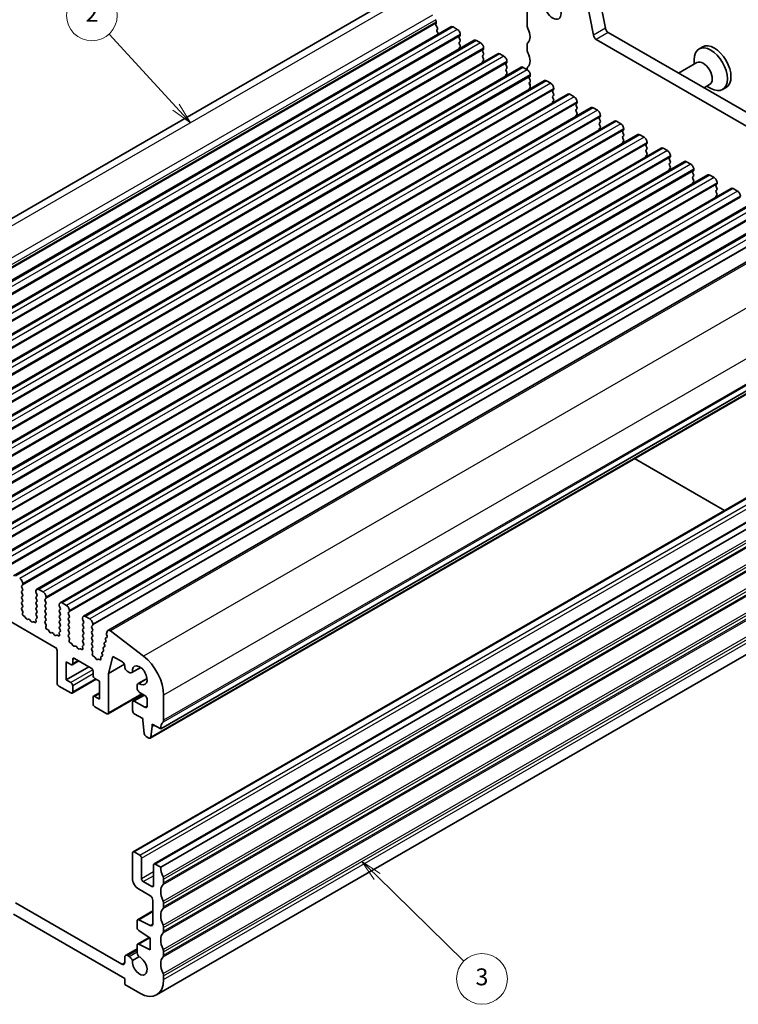
# Model space of a CAD drawing. Units: millimetres. Extents: x 14 to 2792, y 8 to 570.
# Drawn here: x 252 to 337, y 77 to 193 of the extents above; entities that cross this region are included whole.
import ezdxf

# ---------------------------------------------------------------- set-up
doc = ezdxf.new("R2010")
doc.units = ezdxf.units.MM
for name, color, linetype, lineweight in [('Symbol (TK)', 100, 'Continuous', 18), ('Visible (ISO)', 7, 'Continuous', 35), ('Visible Narrow (ISO)', 7, 'Continuous', 25)]:
    doc.layers.add(name, color=color, linetype=linetype, lineweight=lineweight)
doc.styles.add('Note Text (TK2)', font='MS PGothic.ttf')

# ---------------------------------------------------------------- blocks, each defined once
blk = doc.blocks.new('バルーン1')
at = {"layer": 'Symbol (TK)', "color": 100}
for p, q in [((270.39, 182.76), (262.47, 191.4)), ((270.39, 182.76), (272.08, 180.92)), ((272.08, 180.92), (270.76, 183.1)), ((270.02, 182.42), (272.08, 180.92))]:
    blk.add_line(p, q, dxfattribs=at)
at = {"layer": 'Symbol (TK)'}
blk.add_circle((260.45, 193.6), 3, dxfattribs=at)
at = {"layer": 'Symbol (TK)', "color": 7, "insert": (260.45, 193.6), "char_height": 2, "attachment_point": 5, "line_spacing_factor": 0.25, "style": 'Note Text (TK2)'}
blk.add_mtext('2', dxfattribs=at)
blk = doc.blocks.new('バルーン4')
at = {"layer": 'Symbol (TK)', "color": 100}
for p, q in [((294.13, 91.89), (292.35, 93.64)), ((294.48, 92.24), (292.35, 93.64)), ((292.35, 93.64), (293.78, 91.53)), ((294.13, 91.89), (304.38, 81.86))]:
    blk.add_line(p, q, dxfattribs=at)
at = {"layer": 'Symbol (TK)'}
blk.add_circle((306.52, 79.77), 3, dxfattribs=at)
at = {"layer": 'Symbol (TK)', "color": 7, "insert": (306.52, 79.75), "char_height": 2, "attachment_point": 5, "line_spacing_factor": 0.25, "style": 'Note Text (TK2)'}
blk.add_mtext('3', dxfattribs=at)

msp = doc.modelspace()

# ---------------------------------------------------------------- linework, layer by layer
at = {"layer": 'Visible (ISO)'}
for p, q in [((311.8455, 195.4842), (311.8455, 192.5027)), ((320.3645, 195.893), (321.0956, 192.0848)), ((295.2084, 195.1516), (213.184, 147.7948)), ((319.6814, 191.2683), (318.9503, 195.0765)), ((302.8627, 192.2621), (220.8383, 144.9053)), ((301.1167, 192.6999), (301.0617, 192.5811)), ((301.0668, 193.0949), (301.1236, 192.7988)), ((301.1028, 192.3673), (301.2125, 192.2009)), ((301.2535, 191.9871), (301.1986, 191.8683)), ((303.1127, 192.2373), (303.6077, 191.9516)), ((301.2396, 191.6545), (301.3493, 191.4881)), ((303.933, 191.1759), (303.8481, 191.0942)), ((303.8481, 190.8983), (303.933, 190.7186)), ((303.9612, 191.3392), (303.9612, 191.2575)), ((321.4387, 191.5773), (361.2882, 168.5702)), ((305.6204, 190.6699), (223.596, 143.3131)), ((303.933, 190.5227), (303.8481, 190.441)), ((303.8481, 190.2451), (303.933, 190.0655)), ((303.933, 189.8695), (303.8481, 189.7878)), ((305.8704, 190.6452), (306.3654, 190.3594)), ((306.719, 189.747), (306.719, 189.6654)), ((311.8455, 190.0532), (311.8455, 189.645)), ((360.6593, 167.3002), (320.0245, 190.7608)), ((332.5929, 189.8801), (332.1757, 189.6393)), ((308.3782, 189.0778), (226.3538, 141.721)), ((306.6907, 189.5837), (306.6058, 189.5021)), ((306.6058, 189.3061), (306.6907, 189.1265)), ((306.6907, 188.9305), (306.6058, 188.8489)), ((306.6058, 188.6529), (306.6907, 188.4733)), ((308.6282, 189.053), (309.1231, 188.7672)), ((311.1359, 187.4856), (229.1115, 140.1288)), ((306.6907, 188.2773), (306.6058, 188.1957)), ((309.4484, 187.9916), (309.3635, 187.9099)), ((309.3635, 187.7139), (309.4484, 187.5343)), ((309.4484, 187.3384), (309.3635, 187.2567)), ((309.4767, 188.1548), (309.4767, 188.0732)), ((311.3859, 187.4608), (311.8808, 187.1751)), ((331.9127, 188.0209), (329.7556, 186.7755)), ((331.6021, 187.8416), (331.6021, 188.3712)), ((309.3635, 187.0607), (309.4484, 186.8811)), ((309.4484, 186.6852), (309.3635, 186.6035)), ((312.2061, 186.3994), (312.1213, 186.3177)), ((312.2344, 186.5627), (312.2344, 186.481)), ((313.8936, 185.8934), (231.8692, 138.5366)), ((312.1213, 186.1218), (312.2061, 185.9421)), ((312.2061, 185.7462), (312.1213, 185.6645)), ((312.1213, 185.4686), (312.2061, 185.2889)), ((312.2061, 185.093), (312.1213, 185.0113)), ((314.1436, 185.8687), (314.6386, 185.5829)), ((314.9921, 184.9705), (314.9921, 184.8889)), ((333.4127, 185.4229), (332.7556, 185.0435)), ((333.1021, 185.2435), (333.5607, 184.9787)), ((335.3629, 185.0824), (334.9457, 184.8415)), ((316.6513, 184.3013), (234.6269, 136.9445)), ((314.9638, 184.8072), (314.879, 184.7256)), ((314.879, 184.5296), (314.9638, 184.35)), ((314.9638, 184.154), (314.879, 184.0724)), ((314.879, 183.8764), (314.9638, 183.6968)), ((316.9013, 184.2765), (317.3963, 183.9907)), ((319.409, 182.7091), (237.3846, 135.3523)), ((314.9638, 183.5008), (314.879, 183.4192)), ((317.7215, 183.215), (317.6367, 183.1334)), ((317.6367, 182.9374), (317.7215, 182.7578)), ((317.7498, 183.3783), (317.7498, 183.2967)), ((319.659, 182.6843), (320.154, 182.3985)), ((317.7215, 182.5618), (317.6367, 182.4802)), ((317.6367, 182.2842), (317.7215, 182.1046)), ((317.7215, 181.9087), (317.6367, 181.827)), ((320.4793, 181.6229), (320.3944, 181.5412)), ((320.5075, 181.7862), (320.5075, 181.7045)), ((322.1667, 181.1169), (240.1423, 133.7601)), ((320.3944, 181.3453), (320.4793, 181.1656)), ((320.4793, 180.9697), (320.3944, 180.888)), ((320.3944, 180.6921), (320.4793, 180.5124)), ((320.4793, 180.3165), (320.3944, 180.2348)), ((322.4167, 181.0922), (322.9117, 180.8064)), ((324.9245, 179.5248), (242.9001, 132.1679)), ((323.237, 180.0307), (323.1521, 179.9491)), ((323.1521, 179.7531), (323.237, 179.5735)), ((323.237, 179.3775), (323.1521, 179.2959)), ((323.2653, 180.194), (323.2653, 180.1124)), ((325.1745, 179.5), (325.6694, 179.2142)), ((323.1521, 179.0999), (323.237, 178.9203)), ((323.237, 178.7243), (323.1521, 178.6427)), ((325.9947, 178.4385), (325.9098, 178.3569)), ((325.9098, 178.1609), (325.9947, 177.9813)), ((326.023, 178.6018), (326.023, 178.5202)), ((327.6822, 177.9326), (245.6578, 130.5758)), ((325.9947, 177.7853), (325.9098, 177.7037)), ((325.9098, 177.5077), (325.9947, 177.3281)), ((325.9947, 177.1321), (325.9098, 177.0505)), ((327.9322, 177.9078), (328.4271, 177.622)), ((328.7524, 176.8464), (328.6676, 176.7647)), ((328.7807, 177.0097), (328.7807, 176.928)), ((330.4399, 176.3404), (248.4155, 128.9836)), ((328.6676, 176.5688), (328.7524, 176.3891)), ((328.7524, 176.1932), (328.6676, 176.1115)), ((328.6676, 175.9156), (328.7524, 175.7359)), ((330.6899, 176.3157), (331.1849, 176.0299)), ((333.1976, 174.7482), (251.1732, 127.3914)), ((328.7524, 175.54), (328.6676, 175.4583)), ((331.5101, 175.2542), (331.4253, 175.1726)), ((331.4253, 174.9766), (331.5101, 174.797)), ((331.5101, 174.601), (331.4253, 174.5194)), ((331.5384, 175.4175), (331.5384, 175.3359)), ((333.4476, 174.7235), (333.9426, 174.4377)), ((331.4253, 174.3234), (331.5101, 174.1438)), ((331.5101, 173.9478), (331.4253, 173.8662)), ((334.2678, 173.662), (334.183, 173.5804)), ((334.183, 173.3844), (334.2678, 173.2048)), ((334.2961, 173.8253), (334.2961, 173.7437)), ((335.9553, 173.1561), (253.9309, 125.7993)), ((334.2678, 173.0088), (334.183, 172.9272)), ((334.183, 172.7312), (334.2678, 172.5516)), ((334.2678, 172.3556), (334.183, 172.274)), ((336.2053, 173.1313), (336.7003, 172.8455)), ((338.713, 171.5639), (256.6886, 124.2071)), ((341.4707, 169.9717), (259.4464, 122.6149)), ((344.3547, 168.2925), (262.3303, 120.9357)), ((350.5949, 156.6585), (268.5706, 109.3017)), ((349.3602, 155.5652), (267.3358, 108.2084)), ((265.3093, 94.7829), (347.3337, 142.1397)), ((324.5493, 141.2406), (335.1629, 135.1129)), ((267.7842, 93.354), (349.8085, 140.7108)), ((268.5706, 92.9718), (350.5949, 140.3286)), ((225.1542, 136.8176), (256.1255, 118.9364)), ((252.1586, 126.2236), (252.2435, 126.3052)), ((252.2435, 125.848), (252.1586, 126.0276)), ((252.1586, 125.5704), (252.2435, 125.652)), ((252.2717, 126.3869), (252.2717, 126.4685)), ((254.6759, 125.4887), (254.1809, 125.7745)), ((252.2435, 125.1948), (252.1586, 125.3744)), ((252.1586, 124.9172), (252.2435, 124.9988)), ((252.2435, 124.5416), (252.1586, 124.7212)), ((253.8274, 125.5704), (253.8274, 125.4887)), ((253.8557, 125.3744), (253.9405, 125.1948)), ((253.9405, 124.9988), (253.8557, 124.9172)), ((253.8557, 124.7212), (253.9405, 124.5416)), ((254.9163, 124.6314), (255.0012, 124.7131)), ((255.0295, 124.7947), (255.0295, 124.8764)), ((268.0957, 77.8726), (350.1201, 125.2294)), ((252.1586, 124.264), (252.2435, 124.3456)), ((252.2435, 123.8884), (252.1586, 124.068)), ((252.1586, 123.6108), (252.2435, 123.6924)), ((252.2826, 123.1523), (252.1586, 123.4148)), ((253.9405, 124.3456), (253.8557, 124.264)), ((253.8557, 124.068), (253.9405, 123.8884)), ((253.9405, 123.6924), (253.8557, 123.6108)), ((253.8557, 123.4148), (253.9405, 123.2352)), ((255.0012, 124.2558), (254.9163, 124.4355)), ((254.9163, 123.9782), (255.0012, 124.0599)), ((255.0012, 123.6026), (254.9163, 123.7823)), ((254.9163, 123.325), (255.0012, 123.4067)), ((256.5851, 123.9782), (256.5851, 123.8966)), ((256.6134, 123.7823), (256.6982, 123.6026)), ((256.6982, 123.4067), (256.6134, 123.325)), ((257.4336, 123.8966), (256.9386, 124.1823)), ((252.2468, 122.9722), (252.2911, 123.0664)), ((252.5067, 122.5823), (252.3656, 122.6768)), ((252.6819, 122.3452), (252.5435, 122.545)), ((252.9647, 122.2799), (252.8516, 122.2472)), ((253.2475, 122.0186), (253.1344, 122.1819)), ((253.808, 122.1906), (253.8523, 122.0453)), ((253.9405, 122.3861), (253.8165, 122.2667)), ((253.9405, 123.0392), (253.8557, 122.9576)), ((253.8557, 122.7616), (253.9405, 122.582)), ((255.0012, 122.9494), (254.9163, 123.1291)), ((254.9163, 122.6718), (255.0012, 122.7535)), ((255.0012, 122.2962), (254.9163, 122.4759)), ((256.6134, 123.1291), (256.6982, 122.9494)), ((256.6982, 122.7535), (256.6134, 122.6718)), ((256.6134, 122.4759), (256.6982, 122.2962)), ((257.674, 123.0392), (257.7589, 123.1209)), ((257.7589, 122.6637), (257.674, 122.8433)), ((257.674, 122.3861), (257.7589, 122.4677)), ((257.7589, 122.0105), (257.674, 122.1901)), ((257.7872, 123.2025), (257.7872, 123.2842)), ((259.3428, 122.3861), (259.3428, 122.3044)), ((259.3711, 122.1901), (259.4559, 122.0105)), ((260.1913, 122.3044), (259.6964, 122.5902)), ((253.5556, 121.9606), (253.4173, 121.9206)), ((253.7335, 121.887), (253.5924, 121.9554)), ((254.9163, 122.0186), (255.0012, 122.1003)), ((255.0403, 121.5601), (254.9163, 121.8227)), ((255.0046, 121.3801), (255.0488, 121.4742)), ((255.2644, 120.9901), (255.1233, 121.0846)), ((256.6982, 122.1003), (256.6134, 122.0186)), ((256.6134, 121.8227), (256.6982, 121.643)), ((256.6982, 121.4471), (256.6134, 121.3654)), ((256.6134, 121.1695), (256.6982, 120.9898)), ((257.674, 121.7329), (257.7589, 121.8145)), ((257.7589, 121.3573), (257.674, 121.5369)), ((257.674, 121.0797), (257.7589, 121.1613)), ((259.4559, 121.8145), (259.3711, 121.7329)), ((259.3711, 121.5369), (259.4559, 121.3573)), ((259.4559, 121.1613), (259.3711, 121.0797)), ((260.4318, 121.4471), (260.5166, 121.5287)), ((260.5166, 121.0715), (260.4318, 121.2511)), ((260.5449, 121.6104), (260.5449, 121.692)), ((255.4396, 120.7531), (255.3012, 120.9528)), ((255.7224, 120.6877), (255.6093, 120.6551)), ((256.0053, 120.4265), (255.8921, 120.5898)), ((256.3134, 120.3684), (256.175, 120.3285)), ((256.4912, 120.2949), (256.3501, 120.3633)), ((256.5658, 120.5984), (256.61, 120.4532)), ((256.6982, 120.7939), (256.5742, 120.6746)), ((257.7589, 120.7041), (257.674, 120.8837)), ((257.674, 120.4265), (257.7589, 120.5081)), ((257.798, 119.968), (257.674, 120.2305)), ((257.7623, 119.7879), (257.8065, 119.8821)), ((259.3711, 120.8837), (259.4559, 120.7041)), ((259.4559, 120.5081), (259.3711, 120.4265)), ((259.3711, 120.2305), (259.4559, 120.0509)), ((259.4559, 119.8549), (259.3711, 119.7733)), ((260.4318, 120.7939), (260.5166, 120.8755)), ((260.5166, 120.4183), (260.4318, 120.5979)), ((260.4318, 120.1407), (260.5166, 120.2223)), ((260.5166, 119.7651), (260.4318, 119.9447)), ((262.0505, 119.9073), (262.1055, 119.7251)), ((262.2013, 120.1135), (262.0916, 120.0738)), ((262.2373, 120.7995), (262.1805, 120.5691)), ((262.1874, 120.4621), (262.2423, 120.2799)), ((266.5381, 117.9071), (262.6356, 120.8739)), ((258.0221, 119.3979), (257.8811, 119.4924)), ((258.1973, 119.1609), (258.0589, 119.3606)), ((258.4801, 119.0956), (258.367, 119.0629)), ((258.763, 118.8343), (258.6498, 118.9976)), ((259.0711, 118.7763), (258.9327, 118.7363)), ((259.2489, 118.7027), (259.1079, 118.7711)), ((259.3235, 119.0062), (259.3677, 118.861)), ((259.4559, 119.2017), (259.3319, 119.0824)), ((259.3711, 119.5773), (259.4559, 119.3977)), ((260.4318, 119.4875), (260.5166, 119.5691)), ((260.5166, 119.1119), (260.4318, 119.2915)), ((260.4318, 118.8343), (260.5166, 118.9159)), ((261.7768, 118.7978), (261.8318, 118.6156)), ((261.9276, 119.0039), (261.8179, 118.9642)), ((261.9137, 119.3525), (261.9686, 119.1704)), ((262.0644, 119.5587), (261.9547, 119.519)), ((256.3376, 118.5689), (256.3376, 114.7314)), ((258.1761, 117.0176), (258.1761, 117.5075)), ((258.3882, 117.63), (260.3681, 116.4869)), ((260.5127, 118.4669), (260.4318, 118.6383)), ((260.4996, 118.1815), (260.5359, 118.312)), ((260.7446, 117.8342), (260.637, 117.8953)), ((260.9115, 117.6084), (260.8494, 117.7215)), ((261.1809, 117.5301), (261.1188, 117.4887)), ((261.3645, 117.4851), (261.2857, 117.5218)), ((261.4832, 117.7122), (261.503, 117.6073)), ((261.6539, 117.8943), (261.5313, 117.85)), ((261.64, 118.243), (261.6949, 118.0608)), ((261.7907, 118.4491), (261.681, 118.4094)), ((262.4187, 115.8683), (262.9137, 117.8749)), ((262.9137, 117.8749), (264.0451, 117.2217)), ((257.3983, 117.2217), (257.964, 116.8951)), ((257.3983, 115.0988), (257.3983, 117.2217)), ((260.0853, 116.6502), (257.3983, 115.0988)), ((258.9003, 117.3343), (258.114, 116.8803)), ((264.2794, 116.9426), (262.4187, 115.8683)), ((264.3279, 116.7318), (264.3279, 116.6879)), ((266.2106, 116.5583), (265.1626, 115.9532)), ((266.1933, 116.5707), (265.2318, 116.0156)), ((260.951, 115.1706), (258.114, 113.5326)), ((260.5802, 116.1194), (260.5802, 115.6295)), ((260.7924, 115.2621), (261.3581, 114.9355)), ((262.4187, 111.2205), (262.4187, 115.8683)), ((264.6815, 116.0755), (264.8376, 115.9854)), ((266.9577, 115.2621), (265.9121, 114.6584)), ((265.9999, 114.6871), (266.9598, 115.2412)), ((256.5497, 114.364), (257.964, 113.5475)), ((257.964, 114.7722), (257.3983, 115.0988)), ((258.1761, 113.67), (258.1761, 114.4048)), ((261.3581, 114.9355), (261.3581, 112.8126)), ((265.7775, 114.3609), (265.7775, 114.1803)), ((260.5802, 113.0168), (260.5802, 112.2819)), ((261.3581, 113.5673), (260.6424, 113.1541)), ((261.3581, 112.8126), (260.7924, 113.1392)), ((266.3957, 113.4151), (262.3566, 111.0831)), ((266.5735, 113.3124), (265.3093, 112.5825)), ((266.131, 113.5679), (266.6967, 113.2413)), ((268.9241, 110.3223), (268.9241, 113.3038)), ((260.7924, 111.9145), (262.2066, 111.098)), ((265.2472, 112.4452), (265.2472, 111.4654)), ((266.6967, 111.8532), (265.4593, 112.5677)), ((266.9796, 112.7514), (266.9796, 112.0165)), ((265.4593, 111.098), (266.4492, 110.5264)), ((266.4492, 110.5264), (266.4492, 110.2815)), ((266.4492, 110.2815), (266.6343, 108.7503)), ((267.3956, 108.3107), (267.5806, 109.6283)), ((267.5806, 109.8732), (268.5706, 109.3017)), ((267.5806, 109.6283), (267.5806, 109.8732)), ((267.7927, 109.7508), (267.5806, 109.6283)), ((266.8441, 108.4205), (267.1858, 108.2232)), ((265.2472, 94.6456), (265.2472, 91.6245)), ((266.0957, 94.4006), (265.4593, 94.7681)), ((266.3078, 91.6245), (266.3078, 94.0332)), ((267.722, 93.2167), (267.722, 90.808)), ((268.5706, 92.9718), (267.9342, 93.3392)), ((267.5099, 90.6856), (266.5199, 91.2571)), ((268.9241, 91.1346), (268.9241, 91.5429)), ((265.9543, 90.3998), (267.2978, 89.6241)), ((263.9744, 81.5), (251.4173, 88.7498)), ((267.6513, 89.0118), (267.6513, 86.2889)), ((268.9241, 88.2769), (268.9241, 88.6852)), ((251.1824, 87.4158), (264.3279, 79.8262)), ((265.8369, 86.749), (267.6513, 87.7966)), ((265.7748, 86.6117), (265.7748, 85.8362)), ((267.3224, 86.0715), (265.9721, 86.7421)), ((265.9721, 85.4779), (267.3331, 84.5823)), ((268.9241, 85.4192), (268.9241, 85.8274)), ((265.8369, 83.877), (267.2048, 84.6667)), ((267.3331, 83.1942), (265.9721, 83.8701)), ((267.3331, 84.5823), (267.3331, 83.1942)), ((264.4315, 82.5485), (265.7748, 83.3241)), ((265.7748, 83.7397), (265.7748, 82.9747)), ((268.9241, 82.5614), (268.9241, 82.9697)), ((264.3279, 82.3196), (264.3279, 81.7041)), ((264.8376, 82.4336), (264.6815, 82.5237)), ((265.2318, 81.9482), (265.9981, 82.3906)), ((264.3279, 79.8262), (264.3279, 79.0913)), ((268.9241, 79.7037), (268.9241, 80.1119)), ((264.3279, 79.0913), (266.0957, 78.0707))]:
    msp.add_line(p, q, dxfattribs=at)
msp.add_ellipse((314.886, 194.4215), major_axis=(0.7, -1.2124), ratio=0.57735027, dxfattribs=at)
for centre, major_axis, start_param, end_param in [((301.192, 192.4424), (-0.1, 0.1732), 0.38624322, 1.67324543), ((300.9864, 192.8386), (0.1, -0.1732), 0.38624322, 1.02974433), ((301.1232, 192.1257), (0.1, -0.1732), 0.38624322, 1.67324543), ((303.1127, 191.8291), (-0.25, 0.433), 5.49778721, 6.28318531), ((303.6077, 191.5433), (0.25, -0.433), 0.78539823, 2.35619456), ((312.4112, 192.1761), (0.4, -0.6928), 3.92699079, 4.57049209), ((310.997, 191.7679), (0.85, -1.4722), 0.1418971, 1.42889943), ((321.4387, 191.9855), (0.25, -0.433), 4.17133688, 5.49778711), ((301.3289, 191.7296), (-0.1, 0.1732), 0.38624322, 1.67324543), ((301.2601, 191.4129), (0.1, -0.1732), 1.23488002, 1.67324543), ((303.9612, 190.9309), (-0.1, 0.1732), 0.14189712, 1.42889934), ((303.8198, 191.3392), (0.1, -0.1732), 0.14189712, 0.78539823), ((320.0245, 191.169), (-0.25, 0.433), 1.02974423, 2.35619446), ((303.9612, 190.2777), (-0.1, 0.1732), 0.14189712, 1.42889934), ((303.9612, 189.6245), (-0.1, 0.1732), 0.14189712, 1.18242581), ((303.8198, 190.686), (0.1, -0.1732), 0.14189712, 1.42889934), ((303.8198, 190.0328), (0.1, -0.1732), 0.14189712, 1.42889934), ((305.8704, 190.2369), (-0.25, 0.433), 5.49778721, 6.28318531), ((306.3654, 189.9511), (0.25, -0.433), 0.78539823, 2.35619456), ((306.5775, 189.747), (0.1, -0.1732), 0.14189712, 0.78539823), ((312.4112, 189.7266), (-0.4, 0.6928), 0.1418971, 0.7853982), ((312.4112, 189.3184), (0.4, -0.6928), 3.92699079, 4.57049209), ((333.5607, 187.2404), (1.385, -2.3989), 5.49778714, 10.21017612), ((333.9779, 187.4812), (1.385, -2.3989), 0, 3.14159265), ((306.719, 189.3388), (-0.1, 0.1732), 0.14189712, 1.42889934), ((306.719, 188.6856), (-0.1, 0.1732), 0.14189712, 1.42889934), ((306.5775, 189.0938), (0.1, -0.1732), 0.14189712, 1.42889934), ((306.5775, 188.4406), (0.1, -0.1732), 0.14189712, 1.42889934), ((308.6282, 188.6447), (-0.25, 0.433), 5.49778721, 6.28318531), ((309.1231, 188.359), (0.25, -0.433), 0.78539823, 2.35619456), ((310.997, 188.9101), (0.85, -1.4722), 0.14185303, 1.42894324), ((306.719, 188.0324), (-0.1, 0.1732), 0.14189712, 1.18242581), ((309.4767, 187.7466), (-0.1, 0.1732), 0.14189712, 1.42889934), ((309.3353, 188.1548), (0.1, -0.1732), 0.14189712, 0.78539823), ((309.3353, 187.5017), (0.1, -0.1732), 0.14189712, 1.42889934), ((311.3859, 187.0526), (-0.25, 0.433), 5.49778721, 6.28318531), ((312.4112, 186.8689), (-0.4, 0.6928), 0.14189683, 0.78539813), ((332.6627, 186.7219), (0.75, -1.299), 0, 3.14159263), ((309.4767, 187.0934), (-0.1, 0.1732), 0.14189712, 1.42889934), ((309.4767, 186.4402), (-0.1, 0.1732), 0.14189712, 1.18242581), ((309.3353, 186.8485), (0.1, -0.1732), 0.14189712, 1.42889934), ((311.8808, 186.7668), (0.25, -0.433), 0.78539823, 2.35619456), ((312.2344, 186.1544), (-0.1, 0.1732), 0.14189712, 1.42889934), ((312.093, 186.5627), (0.1, -0.1732), 0.14189712, 0.78539823), ((312.2344, 185.5012), (-0.1, 0.1732), 0.14189712, 1.42889934), ((312.2344, 184.848), (-0.1, 0.1732), 0.14189712, 1.18242581), ((310.997, 186.0524), (0.85, -1.4722), 0.38048703, 0.55057004), ((310.997, 186.0524), (0.85, -1.4722), 0.74714519, 1.02430155), ((312.093, 185.9095), (0.1, -0.1732), 0.14189712, 1.42889934), ((312.093, 185.2563), (0.1, -0.1732), 0.14189712, 1.42889934), ((314.1436, 185.4604), (-0.25, 0.433), 5.49778721, 6.28318531), ((314.6386, 185.1746), (0.25, -0.433), 0.78539823, 2.35619456), ((314.9921, 184.5623), (-0.1, 0.1732), 0.14189712, 1.42889934), ((314.9921, 183.9091), (-0.1, 0.1732), 0.14189712, 1.42889934), ((314.8507, 184.9705), (0.1, -0.1732), 0.14189712, 0.78539823), ((314.8507, 184.3173), (0.1, -0.1732), 0.14189712, 1.42889934), ((316.9013, 183.8682), (-0.25, 0.433), 5.49778721, 6.28318531), ((317.3963, 183.5825), (0.25, -0.433), 0.78539823, 2.35619456), ((314.9921, 183.2559), (-0.1, 0.1732), 0.14189712, 1.18242581), ((314.8507, 183.6641), (0.1, -0.1732), 0.14189712, 1.42889934), ((317.7498, 182.9701), (-0.1, 0.1732), 0.14189712, 1.42889934), ((317.6084, 183.3783), (0.1, -0.1732), 0.14189712, 0.78539823), ((317.6084, 182.7251), (0.1, -0.1732), 0.14189712, 1.42889934), ((319.659, 182.2761), (-0.25, 0.433), 5.49778721, 6.28318531), ((317.7498, 182.3169), (-0.1, 0.1732), 0.14189712, 1.42889934), ((317.7498, 181.6637), (-0.1, 0.1732), 0.14189712, 1.18242581), ((317.6084, 182.072), (0.1, -0.1732), 0.14189712, 1.42889934), ((320.154, 181.9903), (0.25, -0.433), 0.78539823, 2.35619456), ((320.5075, 181.3779), (-0.1, 0.1732), 0.14189712, 1.42889934), ((320.3661, 181.7862), (0.1, -0.1732), 0.14189712, 0.78539823), ((320.5075, 180.7247), (-0.1, 0.1732), 0.14189712, 1.42889934), ((320.3661, 181.133), (0.1, -0.1732), 0.14189712, 1.42889934), ((320.3661, 180.4798), (0.1, -0.1732), 0.14189712, 1.42889934), ((322.4167, 180.6839), (-0.25, 0.433), 5.49778721, 6.28318531), ((322.9117, 180.3981), (0.25, -0.433), 0.78539823, 2.35619456), ((320.5075, 180.0715), (-0.1, 0.1732), 0.14189712, 1.18242581), ((323.2653, 179.7858), (-0.1, 0.1732), 0.14189712, 1.42889934), ((323.2653, 179.1326), (-0.1, 0.1732), 0.14189712, 1.42889934), ((323.1238, 180.194), (0.1, -0.1732), 0.14189712, 0.78539823), ((323.1238, 179.5408), (0.1, -0.1732), 0.14189712, 1.42889934), ((325.1745, 179.0917), (-0.25, 0.433), 5.49778721, 6.28318531), ((325.6694, 178.806), (0.25, -0.433), 0.78539823, 2.35619456), ((323.2653, 178.4794), (-0.1, 0.1732), 0.14189712, 1.18242581), ((323.1238, 178.8876), (0.1, -0.1732), 0.14189712, 1.42889934), ((326.023, 178.1936), (-0.1, 0.1732), 0.14189712, 1.42889934), ((325.8816, 178.6018), (0.1, -0.1732), 0.14189712, 0.78539823), ((326.023, 177.5404), (-0.1, 0.1732), 0.14189712, 1.42889934), ((326.023, 176.8872), (-0.1, 0.1732), 0.14189712, 1.18242581), ((325.8816, 177.9486), (0.1, -0.1732), 0.14189712, 1.42889934), ((325.8816, 177.2954), (0.1, -0.1732), 0.14189712, 1.42889934), ((327.9322, 177.4996), (-0.25, 0.433), 5.49778721, 6.28318531), ((328.4271, 177.2138), (0.25, -0.433), 0.78539823, 2.35619456), ((328.6393, 177.0097), (0.1, -0.1732), 0.14189712, 0.78539823), ((328.7807, 176.6014), (-0.1, 0.1732), 0.14189712, 1.42889934), ((328.7807, 175.9482), (-0.1, 0.1732), 0.14189712, 1.42889934), ((328.6393, 176.3565), (0.1, -0.1732), 0.14189712, 1.42889934), ((328.6393, 175.7033), (0.1, -0.1732), 0.14189712, 1.42889934), ((330.6899, 175.9074), (-0.25, 0.433), 5.49778721, 6.28318531), ((331.1849, 175.6216), (0.25, -0.433), 0.78539823, 2.35619456), ((328.7807, 175.295), (-0.1, 0.1732), 0.14189712, 1.18242581), ((331.5384, 175.0093), (-0.1, 0.1732), 0.14189712, 1.42889934), ((331.5384, 174.3561), (-0.1, 0.1732), 0.14189712, 1.42889934), ((331.397, 175.4175), (0.1, -0.1732), 0.14189712, 0.78539823), ((331.397, 174.7643), (0.1, -0.1732), 0.14189712, 1.42889934), ((333.4476, 174.3152), (-0.25, 0.433), 5.49778721, 6.28318531), ((331.5384, 173.7029), (-0.1, 0.1732), 0.14189712, 1.18242581), ((331.397, 174.1111), (0.1, -0.1732), 0.14189712, 1.42889934), ((333.9426, 174.0295), (0.25, -0.433), 0.78539823, 2.35619456), ((334.2961, 173.4171), (-0.1, 0.1732), 0.14189712, 1.42889934), ((334.1547, 173.8253), (0.1, -0.1732), 0.14189712, 0.78539823), ((334.2961, 172.7639), (-0.1, 0.1732), 0.14189712, 1.42889934), ((334.2961, 172.1107), (-0.1, 0.1732), 0.14189712, 1.18242581), ((334.1547, 173.1721), (0.1, -0.1732), 0.14189712, 1.42889934), ((334.1547, 172.5189), (0.1, -0.1732), 0.14189712, 1.42889934), ((336.2053, 172.7231), (-0.25, 0.433), 5.49778721, 6.28318531), ((336.7003, 172.4373), (0.25, -0.433), 0.78539823, 2.35619456), ((251.9182, 126.6727), (-0.25, 0.433), 3.92699088, 5.49778721), ((252.2717, 126.0603), (-0.1, 0.1732), 0.14189712, 1.42889934), ((252.1303, 126.4685), (0.1, -0.1732), 0.14189712, 0.78539823), ((252.1303, 125.8153), (0.1, -0.1732), 0.14189712, 1.42889934), ((254.1809, 125.3663), (-0.25, 0.433), 5.49778721, 7.06858354), ((252.2717, 125.4071), (-0.1, 0.1732), 0.14189712, 1.42889934), ((252.2717, 124.7539), (-0.1, 0.1732), 0.14189712, 1.42889934), ((252.1303, 125.1621), (0.1, -0.1732), 0.14189712, 1.42889934), ((252.1303, 124.5089), (0.1, -0.1732), 0.14189712, 1.42889934), ((253.9688, 124.7539), (-0.1, 0.1732), 0.14189712, 1.42889934), ((253.9688, 125.4071), (0.1, -0.1732), 3.92699088, 4.57049199), ((253.8274, 125.1621), (0.1, -0.1732), 0.14189712, 1.42889934), ((253.8274, 124.5089), (0.1, -0.1732), 0.14189712, 1.42889934), ((254.6759, 125.0805), (-0.25, 0.433), 3.92699088, 5.49778721), ((255.0295, 124.4681), (-0.1, 0.1732), 0.14189712, 1.42889934), ((254.888, 124.8764), (0.1, -0.1732), 0.14189712, 0.78539823), ((252.2717, 124.1007), (-0.1, 0.1732), 0.14189712, 1.42889934), ((252.2717, 123.4475), (-0.1, 0.1732), 0.14189712, 1.42889934), ((252.1303, 123.8557), (0.1, -0.1732), 0.14189712, 1.42889934), ((253.9688, 124.1007), (-0.1, 0.1732), 0.14189712, 1.42889934), ((253.9688, 123.4475), (-0.1, 0.1732), 0.14189712, 1.42889934), ((253.8274, 123.8557), (0.1, -0.1732), 0.14189712, 1.42889934), ((255.0295, 123.8149), (-0.1, 0.1732), 0.14189712, 1.42889934), ((255.0295, 123.1617), (-0.1, 0.1732), 0.14189712, 1.42889934), ((254.888, 124.2232), (0.1, -0.1732), 0.14189712, 1.42889934), ((254.888, 123.57), (0.1, -0.1732), 0.14189712, 1.42889934), ((256.7265, 123.1617), (-0.1, 0.1732), 0.14189712, 1.42889934), ((256.9386, 123.7741), (-0.25, 0.433), 5.49778721, 7.06858354), ((256.7265, 123.8149), (0.1, -0.1732), 3.92699088, 4.57049199), ((256.5851, 123.57), (0.1, -0.1732), 0.14189712, 1.42889934), ((257.4336, 123.4883), (-0.25, 0.433), 3.92699088, 5.49778721), ((252.3769, 122.833), (-0.1, 0.1732), 0.38210882, 2.27619753), ((252.226, 123.136), (0.05, -0.0866), 0.38210882, 1.42889934), ((252.501, 122.5041), (-0.05, 0.0866), 4.8542861, 5.41779019), ((252.7667, 122.4269), (0.1, -0.1732), 4.8542861, 6.14128832), ((253.0496, 122.1003), (-0.1, 0.1732), 4.8542861, 6.14128832), ((253.8731, 122.1851), (-0.05, 0.0866), 0.14189712, 1.18868764), ((253.9688, 122.7943), (-0.1, 0.1732), 0.14189712, 1.42889934), ((253.8274, 123.2025), (0.1, -0.1732), 0.14189712, 1.42889934), ((253.8274, 122.5494), (0.1, -0.1732), 0.14189712, 1.42889934), ((255.0295, 122.5085), (-0.1, 0.1732), 0.14189712, 1.42889934), ((254.888, 122.9168), (0.1, -0.1732), 0.14189712, 1.42889934), ((254.888, 122.2636), (0.1, -0.1732), 0.14189712, 1.42889934), ((256.7265, 122.5085), (-0.1, 0.1732), 0.14189712, 1.42889934), ((256.5851, 122.9168), (0.1, -0.1732), 0.14189712, 1.42889934), ((256.5851, 122.2636), (0.1, -0.1732), 0.14189712, 1.42889934), ((257.7872, 122.876), (-0.1, 0.1732), 0.14189712, 1.42889934), ((257.7872, 122.2228), (-0.1, 0.1732), 0.14189712, 1.42889934), ((257.6458, 123.2842), (0.1, -0.1732), 0.14189712, 0.78539823), ((257.6458, 122.631), (0.1, -0.1732), 0.14189712, 1.42889934), ((259.6964, 122.1819), (-0.25, 0.433), 5.49778721, 7.06858354), ((259.4842, 122.2228), (0.1, -0.1732), 3.92699088, 4.57049199), ((260.1913, 121.8962), (-0.25, 0.433), 3.92699088, 5.49778721), ((253.3324, 122.1003), (0.1, -0.1732), 4.8542861, 6.14128832), ((253.5981, 121.8708), (-0.05, 0.0866), 5.57778423, 6.14128832), ((253.7222, 122.0563), (0.1, -0.1732), 5.57778423, 7.47187295), ((255.0295, 121.8553), (-0.1, 0.1732), 0.14189712, 1.42889934), ((255.1346, 121.2409), (-0.1, 0.1732), 0.38210882, 2.27619753), ((254.9838, 121.5438), (0.05, -0.0866), 0.38210882, 1.42889934), ((255.2588, 120.912), (-0.05, 0.0866), 4.8542861, 5.41779019), ((256.7265, 121.8553), (-0.1, 0.1732), 0.14189712, 1.42889934), ((256.7265, 121.2021), (-0.1, 0.1732), 0.14189712, 1.42889934), ((256.5851, 121.6104), (0.1, -0.1732), 0.14189712, 1.42889934), ((256.5851, 120.9572), (0.1, -0.1732), 0.14189712, 1.42889934), ((257.7872, 121.5696), (-0.1, 0.1732), 0.14189712, 1.42889934), ((257.7872, 120.9164), (-0.1, 0.1732), 0.14189712, 1.42889934), ((257.6458, 121.9778), (0.1, -0.1732), 0.14189712, 1.42889934), ((257.6458, 121.3246), (0.1, -0.1732), 0.14189712, 1.42889934), ((259.4842, 121.5696), (-0.1, 0.1732), 0.14189712, 1.42889934), ((259.4842, 120.9164), (-0.1, 0.1732), 0.14189712, 1.42889934), ((259.3428, 121.9778), (0.1, -0.1732), 0.14189712, 1.42889934), ((259.3428, 121.3246), (0.1, -0.1732), 0.14189712, 1.42889934), ((260.5449, 121.2838), (-0.1, 0.1732), 0.14189712, 1.42889934), ((260.4035, 121.692), (0.1, -0.1732), 0.14189712, 0.78539823), ((260.4035, 121.0388), (0.1, -0.1732), 0.14189712, 1.42889934), ((262.5803, 120.5026), (-0.25, 0.433), 5.34070758, 6.82423744), ((255.5244, 120.8347), (0.1, -0.1732), 4.8542861, 6.14128832), ((255.8073, 120.5081), (-0.1, 0.1732), 4.8542861, 6.14128832), ((256.0901, 120.5081), (0.1, -0.1732), 4.8542861, 6.14128832), ((256.3558, 120.2786), (-0.05, 0.0866), 5.57778423, 6.14128832), ((256.4799, 120.4642), (0.1, -0.1732), 5.57778423, 7.47187295), ((256.6308, 120.5929), (-0.05, 0.0866), 0.14189712, 1.18868764), ((257.7872, 120.2632), (-0.1, 0.1732), 0.14189712, 1.42889934), ((257.6458, 120.6714), (0.1, -0.1732), 0.14189712, 1.42889934), ((257.7415, 119.9517), (0.05, -0.0866), 0.38210882, 1.42889934), ((259.4842, 120.2632), (-0.1, 0.1732), 0.14189712, 1.42889934), ((259.3428, 120.6714), (0.1, -0.1732), 0.14189712, 1.42889934), ((259.3428, 120.0182), (0.1, -0.1732), 0.14189712, 1.42889934), ((260.5449, 120.6306), (-0.1, 0.1732), 0.14189712, 1.42889934), ((260.5449, 119.9774), (-0.1, 0.1732), 0.14189712, 1.42889934), ((260.4035, 120.3856), (0.1, -0.1732), 0.14189712, 1.42889934), ((262.1808, 119.8956), (-0.1, 0.1732), 6.18073633, 7.46773855), ((262.3177, 120.4503), (0.1, -0.1732), 3.68264479, 4.3261459), ((262.112, 120.2917), (0.1, -0.1732), 6.18073633, 7.46773855), ((256.1255, 118.6914), (0.15, -0.2598), 0.78539823, 2.35619456), ((257.8924, 119.6487), (-0.1, 0.1732), 0.38210882, 2.27619753), ((258.0165, 119.3198), (-0.05, 0.0866), 4.8542861, 5.41779019), ((258.2821, 119.2425), (0.1, -0.1732), 4.8542861, 6.14128832), ((258.565, 118.9159), (-0.1, 0.1732), 4.8542861, 6.14128832), ((258.8478, 118.9159), (0.1, -0.1732), 4.8542861, 6.14128832), ((259.1135, 118.6864), (-0.05, 0.0866), 5.57778423, 6.14128832), ((259.2376, 118.872), (0.1, -0.1732), 5.57778423, 7.47187295), ((259.3885, 119.0007), (-0.05, 0.0866), 0.14189712, 1.18868764), ((259.4842, 119.61), (-0.1, 0.1732), 0.14189712, 1.42889934), ((259.3428, 119.365), (0.1, -0.1732), 0.14189712, 1.42889934), ((260.5449, 119.3242), (-0.1, 0.1732), 0.14189712, 1.42889934), ((260.5449, 118.671), (-0.1, 0.1732), 0.14189712, 1.42889934), ((260.4035, 119.7324), (0.1, -0.1732), 0.14189712, 1.42889934), ((260.4035, 119.0792), (0.1, -0.1732), 0.14189712, 1.42889934), ((261.9071, 118.786), (-0.1, 0.1732), 6.18073633, 7.46773855), ((262.044, 119.3408), (-0.1, 0.1732), 6.18073633, 7.46773855), ((261.8383, 119.1821), (0.1, -0.1732), 6.18073633, 7.46773855), ((261.9752, 119.7369), (0.1, -0.1732), 6.18073633, 7.46773855), ((258.3882, 117.385), (-0.15, 0.2598), 5.49778721, 7.06858354), ((260.6359, 118.0592), (-0.1, 0.1732), 0.51559101, 2.36420239), ((260.3996, 118.4343), (-0.1, 0.1732), 3.65718366, 4.57049199), ((260.7457, 117.6702), (-0.1, 0.1732), 4.67543141, 5.50579504), ((261.0151, 117.6597), (0.1, -0.1732), 4.67543141, 6.32014301), ((261.2845, 117.3592), (-0.1, 0.1732), 5.48977938, 6.32014301), ((261.3657, 117.6477), (0.1, -0.1732), 5.48977938, 7.30896435), ((261.6205, 117.6718), (-0.1, 0.1732), 6.18073633, 7.30896435), ((261.7703, 118.2312), (-0.1, 0.1732), 6.18073633, 7.46773855), ((261.5646, 118.0726), (0.1, -0.1732), 6.18073633, 7.46773855), ((261.7015, 118.6273), (0.1, -0.1732), 6.18073633, 7.46773855), ((266.0957, 114.9368), (-2, 3.4641), 3.92699088, 5.34070758), ((257.964, 117.1401), (0.15, -0.2598), 5.49778721, 7.06858354), ((260.3681, 116.2419), (0.15, -0.2598), 0.78539823, 2.35619456), ((264.0451, 116.8951), (0.2, -0.3464), 0.78539823, 2.35619456), ((264.6815, 116.4838), (0.25, -0.433), 3.92699088, 5.49778721), ((266.0957, 115.6295), (-0.6148, 1.0648), 2.24583024, 7.18108948), ((260.7924, 115.5071), (0.15, -0.2598), 3.92699088, 5.49778721), ((264.8376, 116.5161), (0.325, -0.5629), 5.49778721, 6.52851883), ((256.5497, 114.6089), (0.15, -0.2598), 3.92699088, 5.49778721), ((257.964, 114.5273), (-0.15, 0.2598), 3.92699088, 5.49778721), ((266.2371, 114.0955), (-0.325, 0.5629), 6.03999354, 7.06858354), ((266.131, 113.9761), (0.25, -0.433), 3.92699088, 5.49778721), ((257.964, 113.7924), (0.15, -0.2598), 5.49778721, 7.06858354), ((260.7924, 112.8943), (-0.15, 0.2598), 5.49778721, 7.06858354), ((266.6967, 112.9147), (0.2, -0.3464), 0.78539823, 2.35619456), ((260.7924, 112.1594), (0.15, -0.2598), 3.92699088, 5.49778721), ((265.4593, 112.3227), (-0.15, 0.2598), 5.49778721, 7.06858354), ((266.6967, 112.1798), (0.2, -0.3464), 5.49778721, 7.06858354), ((262.2066, 111.3429), (0.15, -0.2598), 5.49778721, 7.06858354), ((265.4593, 111.3429), (0.15, -0.2598), 3.92699088, 5.49778721), ((269.9848, 108.4852), (-1, 1.7321), 0.14189713, 0.78539822), ((268.5706, 110.5264), (0.25, -0.433), 0.14189713, 0.78539823), ((266.8441, 108.6655), (0.15, -0.2598), 4.07588083, 5.49778721), ((267.1858, 108.4682), (0.15, -0.2598), 5.49778721, 6.91969359), ((265.4593, 94.5231), (-0.15, 0.2598), 5.49778714, 7.06858347), ((266.0957, 94.1557), (-0.15, 0.2598), 3.92699082, 5.49778714), ((267.9342, 93.0942), (-0.15, 0.2598), 5.4975788, 7.06858347), ((269.9848, 92.1553), (-1, 1.7321), 0.78539816, 1.4288992), ((265.9543, 91.2163), (0.5, -0.866), 3.92699082, 5.49778715), ((266.5199, 91.5021), (-0.15, 0.2598), 0.78539816, 2.35619449), ((267.5099, 90.9305), (0.15, -0.2598), 5.49778714, 7.06858347), ((269.9848, 89.2975), (-1, 1.7321), 0.14189696, 1.42889924), ((268.5706, 91.747), (-0.25, 0.433), 3.92699075, 4.57049185), ((268.5706, 91.3388), (0.25, -0.433), 0.14189696, 0.7853981), ((267.2978, 89.2159), (0.25, -0.433), 0.78539818, 2.35619449), ((268.5706, 88.8893), (-0.25, 0.433), 3.92699075, 4.57049189), ((269.9848, 86.4398), (-1, 1.7321), 0.14189699, 1.42889921), ((268.5706, 88.481), (0.25, -0.433), 0.14189699, 0.7853981), ((265.9869, 86.4892), (-0.15, 0.2598), 5.56760031, 7.06858347), ((267.2978, 86.493), (0.25, -0.433), 5.56760031, 7.06858348), ((268.5706, 86.0315), (-0.25, 0.433), 3.92699075, 4.57049186), ((265.9869, 85.7137), (0.15, -0.2598), 3.92699082, 5.42797398), ((269.9848, 83.5821), (-1, 1.7321), 0.14189722, 1.42889927), ((268.5706, 85.6233), (0.25, -0.433), 0.14189722, 0.7853981), ((265.9869, 83.6172), (-0.15, 0.2598), 5.56760031, 7.06858347), ((264.6815, 82.1155), (-0.25, 0.433), 5.49778714, 7.06858347), ((266.2344, 82.7093), (0.325, -0.5629), 3.92699082, 4.95772244), ((268.5706, 83.1738), (-0.25, 0.433), 3.92699082, 4.57049193), ((263.9744, 81.9082), (0.25, -0.433), 5.49778714, 7.06858347), ((264.8376, 81.9029), (-0.325, 0.5629), 4.46705552, 5.49778714), ((266.0957, 81.3367), (0.6148, -1.0648), 3.81448487, 8.75188574), ((269.9848, 80.7243), (-1, 1.7321), 0.14189706, 1.4288993), ((268.5706, 82.7656), (0.25, -0.433), 0.14189706, 0.78539816), ((268.5706, 80.3161), (-0.25, 0.433), 3.92699082, 4.57049196), ((266.0957, 81.3367), (2, -3.4641), 5.49778715, 7.06858347)]:
    msp.add_ellipse(centre, major_axis=major_axis, ratio=0.57735027, start_param=start_param, end_param=end_param, dxfattribs=at)
at = {"layer": 'Visible Narrow (ISO)'}
for p, q in [((296.7659, 195.1687), (214.7415, 147.8119)), ((300.6684, 193.6293), (218.644, 146.2725)), ((301.0668, 193.0949), (219.0424, 145.7381)), ((301.1167, 192.6999), (219.0923, 145.3431)), ((301.1236, 192.7988), (219.0992, 145.442)), ((303.1127, 192.2373), (221.0883, 144.8805)), ((303.6077, 191.9516), (221.5833, 144.5948)), ((321.0956, 192.0848), (319.6814, 191.2683)), ((303.933, 191.1759), (221.9086, 143.8191)), ((303.9612, 191.3392), (221.9369, 143.9824)), ((303.9612, 191.2575), (221.9369, 143.9007)), ((321.4387, 191.5773), (320.0245, 190.7608)), ((305.8704, 190.6452), (223.846, 143.2884)), ((306.3654, 190.3594), (224.341, 143.0026)), ((306.719, 189.747), (224.6946, 142.3902)), ((306.719, 189.6654), (224.6946, 142.3086)), ((306.6907, 189.5837), (224.6663, 142.2269)), ((308.6282, 189.053), (226.6038, 141.6962)), ((309.1231, 188.7672), (227.0987, 141.4104)), ((309.4484, 187.9916), (227.424, 140.6347)), ((309.4767, 188.1548), (227.4523, 140.798)), ((309.4767, 188.0732), (227.4523, 140.7164)), ((311.3859, 187.4608), (229.3615, 140.104)), ((311.8808, 187.1751), (229.8565, 139.8183)), ((312.2061, 186.3994), (230.1817, 139.0426)), ((312.2344, 186.5627), (230.21, 139.2059)), ((312.2344, 186.481), (230.21, 139.1242)), ((314.1436, 185.8687), (232.1192, 138.5119)), ((314.6386, 185.5829), (232.6142, 138.2261)), ((314.9921, 184.9705), (232.9677, 137.6137)), ((314.9638, 184.8072), (232.9394, 137.4504)), ((314.9921, 184.8889), (232.9677, 137.5321)), ((316.9013, 184.2765), (234.8769, 136.9197)), ((317.3963, 183.9907), (235.3719, 136.6339)), ((317.7215, 183.215), (235.6972, 135.8582)), ((317.7498, 183.3783), (235.7254, 136.0215)), ((317.7498, 183.2967), (235.7254, 135.9399)), ((319.659, 182.6843), (237.6346, 135.3275)), ((320.154, 182.3985), (238.1296, 135.0417)), ((320.4793, 181.6229), (238.4549, 134.2661)), ((320.5075, 181.7862), (238.4832, 134.4294)), ((320.5075, 181.7045), (238.4832, 134.3477)), ((322.4167, 181.0922), (240.3923, 133.7354)), ((322.9117, 180.8064), (240.8873, 133.4496)), ((323.237, 180.0307), (241.2126, 132.6739)), ((323.2653, 180.194), (241.2409, 132.8372)), ((323.2653, 180.1124), (241.2409, 132.7556)), ((325.1745, 179.5), (243.1501, 132.1432)), ((325.6694, 179.2142), (243.645, 131.8574)), ((325.9947, 178.4385), (243.9703, 131.0817)), ((326.023, 178.6018), (243.9986, 131.245)), ((326.023, 178.5202), (243.9986, 131.1634)), ((327.9322, 177.9078), (245.9078, 130.551)), ((328.4271, 177.622), (246.4028, 130.2652)), ((328.7524, 176.8464), (246.728, 129.4896)), ((328.7807, 177.0097), (246.7563, 129.6529)), ((328.7807, 176.928), (246.7563, 129.5712)), ((330.6899, 176.3157), (248.6655, 128.9588)), ((331.1849, 176.0299), (249.1605, 128.6731)), ((331.5101, 175.2542), (249.4857, 127.8974)), ((331.5384, 175.4175), (249.514, 128.0607)), ((331.5384, 175.3359), (249.514, 127.9791)), ((333.4476, 174.7235), (251.4232, 127.3667)), ((333.9426, 174.4377), (251.9182, 127.0809)), ((334.2678, 173.662), (252.2435, 126.3052)), ((334.2961, 173.8253), (252.2717, 126.4685)), ((334.2961, 173.7437), (252.2717, 126.3869)), ((336.2053, 173.1313), (254.1809, 125.7745)), ((336.7003, 172.8455), (254.6759, 125.4887)), ((337.0538, 172.2332), (255.0295, 124.8764)), ((337.0256, 172.0699), (255.0012, 124.7131)), ((337.0538, 172.1515), (255.0295, 124.7947)), ((338.963, 171.5391), (256.9386, 124.1823)), ((339.458, 171.2534), (257.4336, 123.8966)), ((339.7833, 170.4777), (257.7589, 123.1209)), ((339.8116, 170.641), (257.7872, 123.2842)), ((339.8116, 170.5594), (257.7872, 123.2025)), ((341.7207, 169.947), (259.6964, 122.5902)), ((342.2157, 169.6612), (260.1913, 122.3044)), ((342.5693, 169.0488), (260.5449, 121.692)), ((342.5693, 168.9672), (260.5449, 121.6104)), ((344.66, 168.2307), (262.6356, 120.8739)), ((348.5625, 165.2639), (266.5381, 117.9071)), ((350.9485, 160.6606), (268.9241, 113.3038)), ((350.8778, 157.475), (268.8534, 110.1182)), ((350.9485, 157.6791), (268.9241, 110.3223)), ((349.42, 155.6675), (267.3956, 108.3107)), ((265.4593, 94.7681), (347.4837, 142.1249)), ((266.0957, 94.4006), (348.1201, 141.7574)), ((266.3078, 94.0332), (348.3322, 141.39)), ((267.9342, 93.3392), (349.9586, 140.696)), ((268.8534, 91.8287), (350.8778, 139.1855)), ((268.9241, 91.5429), (350.9485, 138.8997)), ((268.9241, 91.1346), (350.9485, 138.4914)), ((268.8534, 90.9305), (350.8778, 138.2873)), ((268.8534, 88.9709), (350.8778, 136.3277)), ((268.8534, 88.0728), (350.8778, 135.4296)), ((268.9241, 88.6852), (350.9485, 136.042)), ((268.9241, 88.2769), (350.9485, 135.6337)), ((268.8534, 86.1132), (350.8778, 133.47)), ((268.9241, 85.8274), (350.9485, 133.1842)), ((268.9241, 85.4192), (350.9485, 132.776)), ((268.8534, 85.215), (350.8778, 132.5718)), ((268.8534, 83.2555), (350.8778, 130.6123)), ((268.9241, 82.9697), (350.9485, 130.3265)), ((268.8534, 82.3573), (350.8778, 129.7141)), ((268.9241, 82.5614), (350.9485, 129.9182)), ((268.8534, 80.3977), (350.8778, 127.7545)), ((268.9241, 80.1119), (350.9485, 127.4687)), ((268.9241, 79.7037), (350.9485, 127.0605)), ((258.3882, 117.63), (258.1761, 117.5075)), ((258.8125, 117.385), (258.1761, 117.0176)), ((260.5492, 116.2648), (257.964, 114.7722)), ((260.5802, 115.7928), (258.1761, 114.4048)), ((260.8631, 115.2213), (258.1761, 113.67)), ((261.3581, 113.4658), (260.7924, 113.1392)), ((266.3078, 113.4658), (262.4187, 111.2205)), ((266.6614, 113.2617), (265.4593, 112.5677)), ((266.9796, 112.0165), (266.6967, 111.8532)), ((266.3078, 91.6245), (267.722, 92.441)), ((266.5199, 91.2571), (267.722, 91.9511)), ((267.5099, 90.6856), (267.722, 90.808)), ((265.9721, 86.7421), (267.6513, 87.7116)), ((267.3224, 86.0715), (267.6505, 86.2609)), ((265.9721, 83.8701), (267.2735, 84.6215)), ((264.6815, 82.5237), (265.7748, 83.1549)), ((264.8376, 82.4336), (265.7748, 82.9747)), ((263.9744, 81.5), (264.3279, 81.7041))]:
    msp.add_line(p, q, dxfattribs=at)

# ---------------------------------------------------------------- block references
at = {"layer": 'Symbol (TK)'}
for name in ['バルーン1', 'バルーン4']:
    msp.add_blockref(name, (0, 0), dxfattribs=at)

doc.saveas('drawing.dxf')
